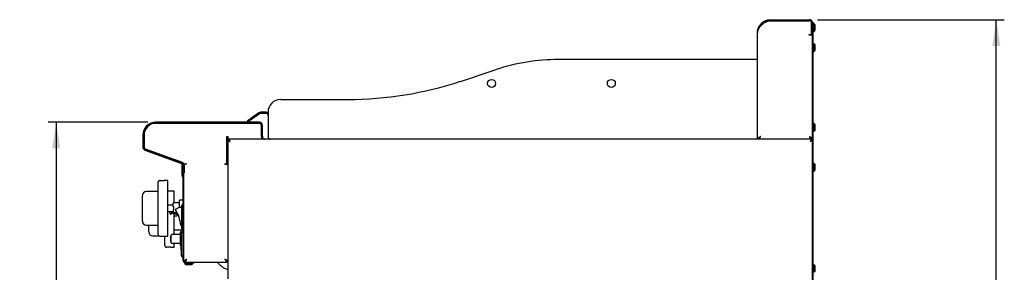
# Model space of a CAD drawing. Units: millimetres. Extents: x 5 to 415, y 5 to 292.
# Drawn here: x 166 to 289, y 130 to 162 of the extents above; entities that cross this region are included whole.
import ezdxf

# ---------------------------------------------------------------- set-up
doc = ezdxf.new("R2010")
doc.units = ezdxf.units.MM
doc.layers.add('FORMAT', color=7, linetype='Continuous')
doc.styles.add('SLDTEXTSTYLE0', font='TXT', dxfattribs={"width": 0.75})
doc.dimstyles.new('SLDDIMSTYLE0', dxfattribs={"dimtxt": 3.5, "dimasz": 3.302, "dimexe": 0, "dimexo": 0.0625, "dimgap": 0.875, "dimtad": 1, "dimdec": 1, "dimlfac": 10, "dimrnd": 1e-09, "dimzin": 12, "dimdsep": 46, "dimtxsty": 'SLDTEXTSTYLE0', "dimsah": 1, "dimcen": 0.09, "dimadec": 0, "dimazin": 3, "dimtfac": 1, "dimtdec": 1, "dimtofl": 0, "dimtmove": 0, "dimatfit": 3, "dimfxl": 0, "dimfrac": 2, "dimtolj": 1, "dimtzin": 12, "dimarcsym": 0})

# ---------------------------------------------------------------- blocks, each defined once
blk = doc.blocks.new('_D_6')
at = {"layer": 'FORMAT'}
for p, q in [((181.79, 148.94), (169.33, 148.94)), ((170.33, 148.94), (170.33, 58.91)), ((195.21, 58.91), (169.33, 58.91))]:
    blk.add_line(p, q, dxfattribs=at)
for points in [[(170.33, 148.94), (169.82, 145.64), (170.83, 145.64)], [(170.33, 58.91), (170.83, 62.21), (169.82, 62.21)]]:
    blk.add_solid(points, dxfattribs=at)
at = {"layer": 'FORMAT', "insert": (165.81, 101.13), "char_height": 3.5, "attachment_point": 1, "rotation": 90, "style": 'SLDTEXTSTYLE0'}
blk.add_mtext('900', dxfattribs=at)
blk = doc.blocks.new('_D_7')
at = {"layer": 'FORMAT'}
for p, q in [((265.68, 161.79), (289.07, 161.79)), ((288.07, 58.91), (288.07, 161.79)), ((263.66, 58.91), (289.07, 58.91))]:
    blk.add_line(p, q, dxfattribs=at)
for points in [[(288.07, 161.79), (287.57, 158.49), (288.58, 158.49)], [(288.07, 58.91), (288.58, 62.21), (287.57, 62.21)]]:
    blk.add_solid(points, dxfattribs=at)
at = {"layer": 'FORMAT', "insert": (283.56, 106.86), "char_height": 3.5, "attachment_point": 1, "rotation": 90, "style": 'SLDTEXTSTYLE0'}
blk.add_mtext('1030', dxfattribs=at)

msp = doc.modelspace()

# ---------------------------------------------------------------- linework, layer by layer
at = {"color": 7, "linetype": 'Continuous', "lineweight": 25}
for p, q in [((259.774, 161.79), (264.684, 161.79)), ((259.774, 161.67), (264.684, 161.67)), ((259.774, 161.66), (264.674, 161.66)), ((258.524, 160.954), (258.43, 160.833)), ((264.924, 160.02), (264.924, 161.41)), ((264.934, 161.025), (264.924, 161.002)), ((264.924, 160.611), (264.934, 160.611)), ((264.924, 160.577), (264.934, 160.554)), ((264.934, 161.42), (264.934, 160.02)), ((265.054, 161.42), (265.054, 160.02)), ((265.054, 161.42), (265.114, 161.42)), ((265.114, 161.22), (265.054, 161.22)), ((265.114, 161.42), (265.114, 161.22)), ((265.114, 74.12), (265.114, 161.22)), ((265.244, 161.265), (265.184, 161.265)), ((265.344, 161.165), (265.244, 161.265)), ((265.244, 160.315), (265.244, 161.265)), ((265.244, 160.315), (265.344, 160.415)), ((265.344, 161.165), (265.344, 160.415)), ((258.154, 146.79), (258.154, 160.17)), ((264.614, 159.86), (264.614, 159.92)), ((264.614, 159.92), (264.824, 159.92)), ((264.674, 159.86), (264.614, 159.86)), ((265.044, 159.86), (264.674, 159.86)), ((264.934, 159.92), (264.934, 160.02)), ((265.054, 159.92), (264.934, 159.92)), ((265.044, 146.79), (265.044, 159.86)), ((265.054, 160.02), (265.054, 159.92)), ((265.054, 74.12), (265.054, 159.92)), ((265.184, 160.315), (265.244, 160.315)), ((265.054, 158.469), (265.044, 158.469)), ((265.044, 158.111), (265.054, 158.111)), ((265.244, 158.765), (265.184, 158.765)), ((265.344, 158.665), (265.244, 158.765)), ((265.244, 157.815), (265.244, 158.765)), ((265.244, 157.815), (265.344, 157.915)), ((265.344, 158.665), (265.344, 157.915)), ((257.504, 156.79), (233.254, 156.79)), ((258.154, 156.79), (257.504, 156.79)), ((265.184, 157.815), (265.244, 157.815)), ((220.965, 154.059), (225.414, 155.529)), ((198.454, 151.79), (206.854, 151.79)), ((194.293, 149.13), (194.703, 149.417)), ((194.789, 149.294), (194.379, 149.007)), ((195.703, 150.117), (194.703, 149.417)), ((195.789, 149.994), (194.789, 149.294)), ((196.604, 150.19), (195.932, 150.19)), ((196.604, 150.04), (195.932, 150.04)), ((196.854, 150.19), (196.854, 147.09)), ((182.234, 148.679), (182.234, 148.669)), ((195.774, 148.94), (182.794, 148.94)), ((195.774, 148.79), (182.794, 148.79)), ((195.724, 148.79), (182.824, 148.79)), ((194.379, 149.007), (194.293, 149.13)), ((195.934, 148.732), (195.934, 148.704)), ((196.024, 147.19), (196.024, 148.54)), ((196.024, 147.16), (196.024, 148.49)), ((196.174, 147.19), (196.174, 148.54)), ((265.054, 148.469), (265.044, 148.469)), ((265.044, 148.111), (265.054, 148.111)), ((265.244, 148.765), (265.184, 148.765)), ((265.344, 148.665), (265.244, 148.765)), ((265.244, 147.815), (265.244, 148.765)), ((265.344, 148.665), (265.344, 147.915)), ((181.174, 147.32), (181.174, 145.82)), ((181.324, 147.32), (181.324, 145.82)), ((181.324, 147.29), (181.324, 145.8)), ((191.679, 147.16), (191.854, 147.16)), ((191.679, 143.71), (191.679, 147.16)), ((191.684, 147.16), (191.684, 146.245)), ((191.854, 146.79), (191.854, 147.16)), ((191.921, 146.79), (191.854, 146.79)), ((197.154, 146.79), (191.921, 146.79)), ((191.921, 146.79), (191.921, 146.7)), ((196.024, 147.16), (196.024, 146.79)), ((196.174, 147.19), (196.174, 146.79)), ((257.504, 146.79), (197.154, 146.79)), ((258.045, 146.79), (257.504, 146.79)), ((264.957, 146.79), (258.045, 146.79)), ((258.284, 146.838), (258.284, 146.79)), ((258.524, 147.16), (258.524, 147.16)), ((264.914, 146.851), (264.914, 146.79)), ((265.044, 146.79), (264.924, 146.79)), ((264.957, 146.79), (264.957, 146.7)), ((265.184, 147.815), (265.244, 147.815)), ((265.244, 147.815), (265.344, 147.915)), ((181.488, 145.585), (186.09, 143.91)), ((191.824, 146.326), (191.679, 146.242)), ((191.824, 146.693), (191.824, 129.315)), ((191.824, 146.693), (191.914, 146.693)), ((264.957, 146.683), (264.957, 146.7)), ((265.054, 146.693), (264.964, 146.693)), ((181.437, 145.444), (186.039, 143.769)), ((181.522, 145.518), (186.258, 143.813)), ((191.679, 145.379), (191.824, 145.379)), ((186.084, 143.6), (186.084, 143.747)), ((186.084, 143.6), (186.174, 143.6)), ((186.084, 143.5), (186.084, 143.6)), ((186.084, 142.263), (186.084, 143.5)), ((186.174, 143.5), (186.084, 143.5)), ((186.174, 143.6), (186.174, 143.653)), ((186.174, 143.6), (186.174, 143.5)), ((186.174, 142.263), (186.174, 143.5)), ((186.204, 143.534), (186.204, 142.79)), ((186.324, 143.719), (186.694, 143.719)), ((186.324, 143.686), (186.324, 143.719)), ((186.354, 143.534), (186.354, 142.79)), ((191.454, 143.71), (191.679, 143.71)), ((191.454, 143.66), (191.454, 143.71)), ((191.454, 143.66), (191.824, 143.66)), ((265.244, 143.765), (265.184, 143.765)), ((265.344, 143.665), (265.244, 143.765)), ((265.244, 142.815), (265.244, 143.765)), ((265.344, 143.665), (265.344, 142.915)), ((186.175, 142.052), (186.169, 142.058)), ((186.204, 142.59), (186.204, 142.79)), ((186.354, 142.59), (186.204, 142.59)), ((186.239, 142.116), (186.232, 142.122)), ((186.234, 131.59), (186.234, 141.91)), ((186.324, 141.91), (186.324, 142.59)), ((186.324, 131.59), (186.324, 141.91)), ((186.354, 142.79), (186.354, 142.59)), ((265.184, 142.815), (265.244, 142.815)), ((265.244, 142.815), (265.344, 142.915)), ((183.114, 141.239), (183.104, 141.239)), ((183.104, 140.967), (183.104, 141.239)), ((183.104, 140.867), (183.104, 140.967)), ((183.104, 140.867), (183.114, 140.867)), ((183.104, 140.552), (183.104, 140.867)), ((183.114, 134.839), (183.114, 141.439)), ((183.364, 141.639), (183.314, 141.639)), ((184.314, 141.639), (183.863, 141.639)), ((184.314, 134.639), (184.314, 141.639)), ((181.114, 139.622), (181.114, 139.739)), ((181.114, 136.656), (181.114, 139.622)), ((183.104, 140.239), (181.614, 140.239)), ((183.104, 140.552), (183.114, 140.552)), ((183.104, 140.492), (183.104, 140.552)), ((183.104, 140.492), (183.114, 140.492)), ((183.104, 140.418), (183.104, 140.492)), ((183.104, 140.418), (183.114, 140.418)), ((183.104, 140.151), (183.104, 140.418)), ((183.104, 140.151), (183.114, 140.151)), ((185.119, 140.276), (184.314, 140.276)), ((185.119, 138.839), (185.119, 140.276)), ((183.114, 138.374), (183.104, 138.374)), ((183.104, 138.349), (183.104, 138.374)), ((183.104, 138.139), (183.104, 138.349)), ((183.104, 138.139), (183.114, 138.139)), ((183.104, 137.929), (183.104, 138.139)), ((184.979, 138.539), (184.314, 138.539)), ((185.764, 138.839), (185.029, 138.839)), ((185.029, 138.289), (185.029, 137.989)), ((186.234, 139.156), (185.814, 139.156)), ((186.054, 135.582), (186.054, 138.597)), ((186.054, 138.597), (186.234, 138.597)), ((183.104, 137.904), (183.104, 137.929)), ((183.104, 137.904), (183.114, 137.904)), ((184.314, 137.739), (184.564, 137.739)), ((184.564, 137.739), (184.564, 137.481)), ((184.564, 137.481), (184.814, 137.481)), ((184.814, 137.481), (184.814, 137.739)), ((184.814, 137.739), (184.979, 137.739)), ((185.029, 137.989), (184.979, 137.902)), ((184.979, 137.902), (184.979, 137.631)), ((184.979, 137.631), (185.461, 137.631)), ((184.979, 137.504), (184.979, 137.631)), ((185.079, 137.453), (185.029, 137.453)), ((185.079, 137.453), (185.079, 137.631)), ((185.119, 136.776), (185.119, 137.449)), ((185.274, 137.135), (185.119, 137.135)), ((185.237, 137.439), (185.553, 137.439)), ((185.529, 137.483), (185.529, 137.492)), ((181.114, 136.539), (181.114, 136.656)), ((181.164, 136.449), (181.164, 136.583)), ((181.614, 136.039), (183.114, 136.039)), ((181.919, 135.327), (181.919, 136.039)), ((181.919, 135.293), (181.919, 136.039)), ((183.114, 136.037), (183.104, 136.037)), ((183.104, 135.898), (183.104, 136.037)), ((183.104, 135.589), (183.104, 135.898)), ((185.119, 134.842), (185.119, 136.776)), ((185.984, 135.972), (185.979, 135.972)), ((185.984, 135.972), (186.054, 135.972)), ((186.049, 135.579), (186.049, 135.972)), ((186.054, 135.912), (186.049, 135.912)), ((181.919, 135.176), (181.919, 135.293)), ((182.419, 134.676), (183.197, 134.676)), ((183.104, 135.589), (183.114, 135.589)), ((183.314, 134.639), (184.314, 134.639)), ((183.906, 134.542), (183.919, 134.542)), ((183.909, 134.639), (183.909, 134.623)), ((183.909, 134.604), (183.919, 134.604)), ((183.909, 134.604), (183.909, 134.581)), ((183.909, 134.581), (183.919, 134.581)), ((183.919, 133.476), (183.919, 134.639)), ((184.664, 134.65), (184.734, 134.65)), ((184.664, 134.45), (184.664, 134.65)), ((184.664, 134.45), (184.734, 134.45)), ((184.664, 134.3), (184.664, 134.45)), ((184.734, 134.3), (184.734, 134.792)), ((185.834, 134.842), (184.784, 134.842)), ((185.119, 135.426), (186.234, 135.426)), ((185.984, 135.092), (185.834, 135.092)), ((185.834, 135.092), (185.834, 133.507)), ((185.984, 134.29), (185.984, 135.29)), ((186.034, 134.87), (186.034, 134.99)), ((186.034, 133.77), (186.034, 134.87)), ((186.234, 135.579), (186.049, 135.579)), ((186.054, 135.582), (186.234, 135.582)), ((186.234, 135.39), (186.084, 135.39)), ((183.909, 134.15), (183.906, 134.15)), ((183.906, 133.795), (183.919, 133.795)), ((183.906, 133.784), (183.919, 133.784)), ((183.909, 134.163), (183.919, 134.163)), ((183.909, 134.163), (183.909, 134.006)), ((183.909, 134.006), (183.909, 133.987)), ((183.909, 133.976), (183.909, 133.956)), ((183.909, 133.925), (183.919, 133.925)), ((183.909, 133.892), (183.919, 133.892)), ((183.909, 133.796), (183.919, 133.796)), ((183.909, 133.773), (183.919, 133.773)), ((184.119, 133.276), (184.169, 133.276)), ((184.664, 134.3), (184.734, 134.3)), ((184.664, 134.07), (184.664, 134.3)), ((184.664, 134.07), (184.734, 134.07)), ((184.664, 133.98), (184.664, 134.07)), ((184.664, 133.98), (184.734, 133.98)), ((184.668, 133.276), (185.119, 133.276)), ((184.734, 133.807), (184.734, 134.3)), ((184.784, 133.757), (185.834, 133.757)), ((185.119, 133.276), (185.119, 133.757)), ((185.834, 133.507), (185.984, 133.507)), ((185.984, 134.24), (185.984, 134.29)), ((185.984, 134.29), (186.014, 134.29)), ((185.984, 134.19), (185.984, 134.24)), ((185.984, 134.14), (185.984, 134.19)), ((185.984, 134.14), (186.014, 134.14)), ((185.984, 134.09), (185.984, 134.14)), ((185.984, 133.715), (185.984, 134.09)), ((185.984, 133.665), (185.984, 133.715)), ((185.984, 133.665), (186.014, 133.665)), ((185.984, 133.615), (185.984, 133.665)), ((185.984, 133.565), (185.984, 133.615)), ((185.984, 133.515), (185.984, 133.565)), ((185.984, 133.515), (186.014, 133.515)), ((185.984, 133.465), (185.984, 133.515)), ((185.984, 133.09), (185.984, 133.465)), ((186.014, 134.29), (186.034, 134.29)), ((186.014, 134.24), (186.014, 134.29)), ((186.014, 133.64), (186.014, 134.24)), ((186.014, 133.54), (186.014, 133.64)), ((186.014, 132.94), (186.014, 133.54)), ((186.034, 133.41), (186.034, 133.77)), ((186.034, 132.31), (186.034, 133.41)), ((185.984, 133.04), (185.984, 133.09)), ((185.984, 132.99), (185.984, 133.04)), ((185.984, 133.04), (186.014, 133.04)), ((185.984, 132.94), (185.984, 132.99)), ((185.984, 132.89), (185.984, 132.94)), ((185.984, 132.89), (186.014, 132.89)), ((186.014, 132.89), (186.014, 132.94)), ((186.014, 132.89), (186.034, 132.89)), ((186.034, 132.19), (186.034, 132.31)), ((186.324, 131.517), (186.444, 131.517)), ((186.449, 131.23), (186.449, 131.17)), ((186.449, 131.17), (186.549, 131.07)), ((186.449, 131.17), (186.924, 131.17)), ((186.451, 131.39), (186.451, 131.51)), ((186.519, 131.3), (186.524, 131.3)), ((186.524, 131.39), (187.534, 131.39)), ((186.524, 131.3), (187.534, 131.3)), ((186.924, 131.07), (186.549, 131.07)), ((186.924, 131.17), (187.399, 131.17)), ((187.299, 131.07), (186.924, 131.07)), ((187.299, 131.07), (187.399, 131.17)), ((187.399, 131.17), (187.399, 131.23)), ((187.534, 131.3), (187.534, 131.39)), ((187.534, 131.39), (187.634, 131.39)), ((187.634, 131.3), (187.534, 131.3)), ((187.634, 131.39), (187.634, 131.3)), ((187.634, 131.39), (191.697, 131.39)), ((191.697, 131.39), (191.697, 131.51)), ((191.824, 131.517), (191.704, 131.517)), ((265.244, 131.065), (265.184, 131.065)), ((265.344, 130.965), (265.244, 131.065)), ((265.244, 130.115), (265.244, 131.065)), ((265.344, 130.965), (265.344, 130.215)), ((265.244, 130.115), (265.344, 130.215))]:
    msp.add_line(p, q, dxfattribs=at)
at = {"color": 7, "linetype": 'Continuous', "lineweight": 25, "flags": 128}
for points in [[(192.114, 146.5), (192.114, 146.5)], [(264.764, 146.5), (264.764, 146.5)], [(186.694, 131.76), (186.694, 131.76)], [(191.454, 131.76), (191.454, 131.76)]]:
    msp.add_lwpolyline(points, dxfattribs=at)
at = {"color": 7, "linetype": 'Continuous', "lineweight": 25}
for centre in [(224.854, 153.79), (239.854, 153.79)]:
    msp.add_circle(centre, 0.5, dxfattribs=at)
for centre, radius, start, end in [((264.674, 161.41), 0.25, 0, 90), ((264.684, 161.42), 0.37, 0, 90), ((264.684, 161.42), 0.25, 0, 90), ((259.34, 160.376), 1, 132.7618, 144.71044), ((265.184, 161.195), 0.07, 90, 180), ((265.184, 160.385), 0.07, 180, 270), ((264.824, 160.02), 0.1, 270, 0), ((265.184, 158.695), 0.07, 90, 180), ((265.184, 157.885), 0.07, 180, 270), ((233.254, 131.79), 25, 90, 108.27477), ((206.854, 196.79), 45, 270, 288.27477), ((198.454, 150.19), 1.6, 90, 180), ((195.932, 149.79), 0.4, 90, 125), ((195.932, 149.79), 0.25, 90, 125), ((196.604, 149.79), 0.4, 51.31781, 90), ((196.604, 149.79), 0.25, 0, 90), ((182.794, 147.32), 1.62, 90, 180), ((182.824, 147.29), 1.5, 90, 180), ((182.794, 147.32), 1.47, 90, 180), ((195.724, 148.49), 0.3, 0, 90), ((195.774, 148.54), 0.4, 0, 90), ((195.774, 148.54), 0.25, 0, 90), ((265.184, 148.695), 0.07, 90, 180), ((196.424, 147.04), 0.25, 180, 270), ((197.154, 147.09), 0.3, 180, 270), ((265.184, 147.885), 0.07, 180, 270), ((181.574, 145.82), 0.4, 180, 250), ((181.574, 145.82), 0.25, 180, 250), ((181.624, 145.8), 0.3, 180, 250.20112), ((185.954, 143.534), 0.25, 0, 70), ((185.954, 143.534), 0.4, 0, 70), ((186.224, 143.719), 0.1, 0, 70.20112), ((265.184, 143.695), 0.07, 90, 180), ((186.374, 142.263), 0.29, 180, 225), ((186.374, 142.263), 0.2, 180, 225), ((186.034, 141.91), 0.2, 0, 45), ((186.604, 142.59), 0.4, 180, 225.573), ((186.034, 141.91), 0.29, 0, 45), ((265.184, 142.885), 0.07, 180, 270), ((183.314, 141.439), 0.2, 90, 180), ((181.614, 139.739), 0.5, 90, 180), ((185.029, 138.789), 0.05, 90, 180), ((185.906, 137.196), 1.036, 81.78535, 126.43743), ((185.814, 139.106), 0.05, 90, 180), ((184.689, 137.564), 0.15, 213.55731, 326.44269), ((185.32, 137.99), 0.05, 126.43743, 211.36027), ((181.331, 135.559), 4.621, 5.68786, 31.36027), ((185.297, 137.265), 0.203, 11.60773, 59.00803), ((181.614, 136.539), 0.5, 180, 270), ((182.419, 135.176), 0.5, 180, 270), ((183.314, 134.839), 0.2, 180, 270), ((184.784, 134.792), 0.05, 90, 180), ((186.084, 135.29), 0.1, 90, 180), ((186.234, 134.99), 0.2, 90, 180), ((184.119, 133.476), 0.2, 180, 270), ((184.784, 133.807), 0.05, 180, 270), ((186.234, 132.19), 0.2, 180, 270), ((186.524, 131.59), 0.29, 180, 270), ((186.524, 131.59), 0.2, 180, 270), ((186.519, 131.23), 0.07, 90, 180), ((187.329, 131.23), 0.07, 0, 90), ((265.184, 130.995), 0.07, 90, 180), ((265.184, 130.185), 0.07, 180, 270)]:
    msp.add_arc(centre, radius, start, end, dxfattribs=at)
for points, knots in [([(258.154, 160.17), (258.154, 160.205), (258.156, 160.277), (258.167, 160.385), (258.185, 160.494), (258.211, 160.603), (258.246, 160.713), (258.289, 160.822), (258.355, 160.957), (258.432, 161.083), (258.524, 161.203), (258.603, 161.292), (258.691, 161.377), (258.786, 161.456), (258.89, 161.53), (259.002, 161.596), (259.123, 161.655), (259.25, 161.705), (259.369, 161.74), (259.51, 161.77), (259.641, 161.787), (259.74, 161.789), (259.774, 161.79)], [0, 0, 0, 0, 0.0466567, 0.0934846, 0.1401444, 0.1870127, 0.2348289, 0.2834114, 0.3252264, 0.410086, 0.4531403, 0.4995825, 0.5463001, 0.5938619, 0.6417092, 0.6924878, 0.7436115, 0.7958214, 0.8484061, 0.8859599, 0.961736, 1, 1, 1, 1]), ([(258.427, 160.829), (258.456, 160.883), (258.5, 160.967), (258.575, 161.073), (258.64, 161.154), (258.711, 161.23), (258.789, 161.303), (258.876, 161.373), (258.972, 161.439), (259.079, 161.501), (259.192, 161.554), (259.307, 161.597), (259.422, 161.629), (259.537, 161.652), (259.654, 161.667), (259.734, 161.669), (259.774, 161.67)], [0, 0, 0, 0, 0.1109538, 0.1715897, 0.2337148, 0.2961602, 0.3595909, 0.4233516, 0.4960081, 0.5691513, 0.6438238, 0.7190232, 0.7881875, 0.8577695, 0.9286598, 1, 1, 1, 1]), ([(258.661, 161.11), (258.75, 161.189), (258.927, 161.346), (259.207, 161.523), (259.494, 161.636), (259.68, 161.652), (259.774, 161.66)], [0, 0, 0, 0, 0.2796362, 0.5602201, 0.7797533, 1, 1, 1, 1]), ([(258.43, 160.833), (258.398, 160.784), (258.331, 160.682), (258.242, 160.523), (258.169, 160.35), (258.159, 160.231), (258.154, 160.17)], [0, 0, 0, 0, 0.215529, 0.4540185, 0.7155038, 1, 1, 1, 1]), ([(264.934, 160.786), (264.933, 160.79), (264.932, 160.798), (264.93, 160.811), (264.928, 160.825), (264.926, 160.84), (264.925, 160.851), (264.924, 160.857), (264.924, 160.858)], [0, 0, 0, 0, 0.1637532, 0.3282354, 0.5323271, 0.7378409, 0.9478527, 1, 1, 1, 1]), ([(191.921, 146.79), (191.921, 146.789), (191.923, 146.789), (191.926, 146.784), (191.932, 146.776), (191.938, 146.765), (191.946, 146.752), (191.955, 146.736), (191.966, 146.718), (191.979, 146.698), (191.994, 146.675), (192.009, 146.654), (192.025, 146.63), (192.042, 146.605), (192.058, 146.582), (192.073, 146.56), (192.086, 146.54), (192.1, 146.52), (192.109, 146.506), (192.114, 146.5)], [0, 0, 0, 0, 0.0449818, 0.1364727, 0.1830915, 0.2280975, 0.319607, 0.366206, 0.411927, 0.5047785, 0.5519689, 0.614326, 0.6771458, 0.7413151, 0.8059108, 0.854017, 0.9022891, 0.9510615, 1, 1, 1, 1]), ([(258.524, 147.16), (258.516, 147.141), (258.5, 147.103), (258.475, 147.044), (258.449, 146.984), (258.421, 146.928), (258.393, 146.879), (258.365, 146.839), (258.337, 146.81), (258.31, 146.793), (258.292, 146.791), (258.284, 146.79)], [0, 0, 0, 0, 0.097548, 0.1971182, 0.3116759, 0.4295543, 0.5441297, 0.6620274, 0.7766026, 0.8945001, 1, 1, 1, 1]), ([(258.524, 147.16), (258.514, 147.143), (258.494, 147.11), (258.464, 147.063), (258.433, 147.019), (258.403, 146.981), (258.373, 146.949), (258.343, 146.927), (258.322, 146.916), (258.312, 146.914), (258.311, 146.914)], [0, 0, 0, 0, 0.1402963, 0.2846525, 0.4250709, 0.5695602, 0.709979, 0.8544688, 0.9906635, 1, 1, 1, 1]), ([(264.674, 147.16), (264.683, 147.154), (264.707, 147.138), (264.747, 147.113), (264.786, 147.087), (264.818, 147.066), (264.848, 147.044), (264.88, 147.021), (264.912, 146.995), (264.937, 146.973), (264.962, 146.95), (264.984, 146.926), (265.004, 146.901), (265.023, 146.87), (265.04, 146.833), (265.042, 146.804), (265.044, 146.79)], [0, 0, 0, 0, 0.0469407, 0.1258622, 0.206156, 0.2547966, 0.3017682, 0.3807426, 0.4449376, 0.5097741, 0.5567459, 0.6357206, 0.6999159, 0.7647527, 0.8813031, 1, 1, 1, 1]), ([(264.674, 147.16), (264.683, 147.151), (264.702, 147.133), (264.731, 147.105), (264.759, 147.078), (264.783, 147.053), (264.809, 147.025), (264.832, 146.998), (264.855, 146.968), (264.873, 146.943), (264.889, 146.916), (264.902, 146.889), (264.913, 146.859), (264.92, 146.834), (264.923, 146.81), (264.923, 146.797), (264.924, 146.79)], [0, 0, 0, 0, 0.0726492, 0.1460067, 0.2204188, 0.2955731, 0.3500873, 0.441744, 0.5162474, 0.5914957, 0.6460099, 0.7376666, 0.8121701, 0.8874185, 0.9435927, 1, 1, 1, 1]), ([(264.886, 146.918), (264.875, 146.921), (264.844, 146.928), (264.794, 146.979), (264.734, 147.061), (264.694, 147.127), (264.674, 147.16)], [0, 0, 0, 0, 0.1515948, 0.4343966, 0.7171983, 1, 1, 1, 1]), ([(264.764, 146.5), (264.792, 146.542), (264.838, 146.612), (264.891, 146.685), (264.918, 146.73), (264.934, 146.761), (264.948, 146.785), (264.954, 146.788), (264.957, 146.79)], [0, 0, 0, 0, 0.3033261, 0.4978757, 0.6043736, 0.7229242, 0.8545529, 1, 1, 1, 1]), ([(192.114, 146.5), (192.071, 146.528), (192.002, 146.574), (191.929, 146.627), (191.884, 146.654), (191.853, 146.67), (191.829, 146.684), (191.825, 146.69), (191.824, 146.693)], [0, 0, 0, 0, 0.3033261, 0.4978757, 0.6043745, 0.7229253, 0.8545537, 1, 1, 1, 1]), ([(192.114, 146.5), (192.085, 146.528), (192.037, 146.573), (191.987, 146.626), (191.955, 146.653), (191.934, 146.67), (191.917, 146.684), (191.915, 146.69), (191.914, 146.693)], [0, 0, 0, 0, 0.3213463, 0.5227402, 0.6281061, 0.7416762, 0.8651914, 1, 1, 1, 1]), ([(191.921, 146.7), (191.921, 146.699), (191.923, 146.699), (191.926, 146.696), (191.931, 146.691), (191.936, 146.685), (191.943, 146.677), (191.951, 146.667), (191.96, 146.657), (191.971, 146.645), (191.985, 146.63), (191.998, 146.617), (192.014, 146.601), (192.031, 146.584), (192.048, 146.566), (192.064, 146.55), (192.081, 146.533), (192.097, 146.516), (192.108, 146.505), (192.114, 146.5)], [0, 0, 0, 0, 0.0390202, 0.1183865, 0.1588249, 0.1979258, 0.2773785, 0.3177975, 0.3585639, 0.4412428, 0.4831923, 0.5491702, 0.6156669, 0.6835085, 0.751727, 0.8132017, 0.8749165, 0.9373427, 1, 1, 1, 1]), ([(264.764, 146.5), (264.792, 146.529), (264.837, 146.576), (264.89, 146.626), (264.917, 146.658), (264.934, 146.679), (264.948, 146.696), (264.954, 146.698), (264.957, 146.7)], [0, 0, 0, 0, 0.3213462, 0.5227402, 0.6281052, 0.7416751, 0.8651906, 1, 1, 1, 1]), ([(265.054, 146.693), (265.053, 146.691), (265.052, 146.687), (265.041, 146.679), (265.028, 146.672), (265.016, 146.665), (265.005, 146.66), (264.996, 146.655), (264.984, 146.648), (264.967, 146.638), (264.948, 146.625), (264.933, 146.614), (264.918, 146.604), (264.898, 146.59), (264.873, 146.573), (264.851, 146.558), (264.826, 146.541), (264.799, 146.523), (264.775, 146.507), (264.764, 146.5)], [0, 0, 0, 0, 0.091699, 0.1852094, 0.2567507, 0.3052231, 0.3544077, 0.3791225, 0.4027373, 0.4743391, 0.5472081, 0.5717759, 0.603753, 0.6679881, 0.7331426, 0.7992097, 0.8323887, 0.915872, 1, 1, 1, 1]), ([(264.964, 146.693), (264.964, 146.692), (264.963, 146.69), (264.961, 146.686), (264.958, 146.683), (264.952, 146.677), (264.943, 146.67), (264.933, 146.662), (264.922, 146.653), (264.909, 146.642), (264.895, 146.63), (264.886, 146.62), (264.873, 146.607), (264.858, 146.592), (264.84, 146.574), (264.823, 146.558), (264.806, 146.54), (264.787, 146.522), (264.771, 146.507), (264.764, 146.5)], [0, 0, 0, 0, 0.0434912, 0.0872852, 0.1320288, 0.1770999, 0.2647599, 0.3092578, 0.3544073, 0.4418745, 0.4863085, 0.53138, 0.5678009, 0.6409744, 0.715157, 0.7903122, 0.8280369, 0.9137863, 1, 1, 1, 1]), ([(183.364, 141.639), (183.364, 141.639), (183.366, 141.639), (183.377, 141.638), (183.394, 141.637), (183.417, 141.635), (183.446, 141.634), (183.48, 141.632), (183.518, 141.631), (183.558, 141.63), (183.6, 141.63), (183.642, 141.63), (183.684, 141.63), (183.723, 141.631), (183.759, 141.633), (183.791, 141.634), (183.819, 141.636), (183.84, 141.637), (183.855, 141.638), (183.863, 141.639), (183.863, 141.639), (183.863, 141.639)], [0, 0, 0, 0, 0.0528345, 0.1072036, 0.1600374, 0.2143988, 0.2673166, 0.3217656, 0.3747362, 0.4292479, 0.4821263, 0.5365437, 0.5893288, 0.643642, 0.6964782, 0.75084, 0.8037919, 0.858279, 0.9112309, 0.9657249, 1, 1, 1, 1]), ([(184.979, 138.375), (184.979, 138.424), (184.979, 138.524), (184.979, 138.647), (184.979, 138.737), (184.979, 138.785), (184.979, 138.784), (184.979, 138.784)], [0, 0, 0, 0, 0.2063217, 0.4245781, 0.6480006, 0.8688102, 1, 1, 1, 1]), ([(184.979, 138.375), (184.979, 138.375), (184.98, 138.374), (184.986, 138.363), (184.996, 138.345), (185.009, 138.323), (185.019, 138.305), (185.026, 138.293), (185.029, 138.289)], [0, 0, 0, 0, 0.0945836, 0.2383046, 0.493747, 0.6892282, 0.8902307, 1, 1, 1, 1]), ([(185.764, 138.207), (185.764, 138.243), (185.764, 138.342), (185.764, 138.5), (185.764, 138.673), (185.764, 138.828), (185.764, 138.954), (185.764, 139.043), (185.764, 139.097), (185.764, 139.103), (185.764, 139.106)], [0, 0, 0, 0, 0.07480611, 0.20413171, 0.33883388, 0.47639463, 0.61395538, 0.74865756, 0.87798316, 1, 1, 1, 1]), ([(184.564, 137.739), (184.564, 137.739), (184.564, 137.739), (184.567, 137.74), (184.574, 137.742), (184.583, 137.745), (184.596, 137.748), (184.611, 137.751), (184.629, 137.754), (184.649, 137.757), (184.669, 137.758), (184.689, 137.759), (184.709, 137.758), (184.729, 137.757), (184.748, 137.754), (184.765, 137.751), (184.78, 137.748), (184.793, 137.745), (184.804, 137.742), (184.81, 137.74), (184.814, 137.739), (184.813, 137.739), (184.813, 137.739)], [0, 0, 0, 0, 0.0294055, 0.0797962, 0.1316175, 0.1826737, 0.235097, 0.2882509, 0.3429088, 0.3965691, 0.4519127, 0.4999995, 0.5511222, 0.603777, 0.6548865, 0.7073945, 0.760096, 0.8142565, 0.8680654, 0.92353, 0.9756568, 1, 1, 1, 1]), ([(185.029, 137.453), (185.023, 137.453), (185.012, 137.455), (184.997, 137.463), (184.986, 137.476), (184.98, 137.49), (184.979, 137.5), (184.979, 137.504)], [0, 0, 0, 0, 0.2090298, 0.4179976, 0.6287526, 0.843598, 1, 1, 1, 1]), ([(185.529, 137.483), (185.506, 137.477), (185.461, 137.465), (185.396, 137.452), (185.331, 137.443), (185.257, 137.438), (185.173, 137.439), (185.11, 137.448), (185.079, 137.453)], [0, 0, 0, 0, 0.1441233, 0.2886907, 0.4328123, 0.5773685, 0.7880084, 1, 1, 1, 1]), ([(185.499, 137.347), (185.496, 137.324), (185.491, 137.278), (185.453, 137.215), (185.397, 137.166), (185.333, 137.139), (185.291, 137.136), (185.274, 137.135)], [0, 0, 0, 0, 0.2126794, 0.4252894, 0.6397091, 0.8554235, 1, 1, 1, 1]), ([(185.471, 137.439), (185.48, 137.424), (185.496, 137.395), (185.498, 137.362), (185.499, 137.347)], [0, 0, 0, 0, 0.529595, 1, 1, 1, 1]), ([(185.979, 135.972), (185.974, 135.972), (185.965, 135.973), (185.952, 135.98), (185.938, 135.991), (185.931, 136.005), (185.93, 136.014), (185.929, 136.017), (185.929, 136.017)], [0, 0, 0, 0, 0.15657021, 0.31212796, 0.54646326, 0.86872883, 0.99504373, 1, 1, 1, 1]), ([(183.909, 134.581), (183.909, 134.569), (183.909, 134.547), (183.909, 134.544), (183.909, 134.543)], [0, 0, 0, 0, 0.5246106, 1, 1, 1, 1]), ([(183.909, 134.006), (183.909, 133.987), (183.909, 133.962), (183.909, 133.932), (183.909, 133.925)], [0, 0, 0, 0, 0.7593193, 1, 1, 1, 1]), ([(183.909, 133.925), (183.909, 133.908), (183.909, 133.873), (183.909, 133.831), (183.909, 133.804), (183.909, 133.799), (183.909, 133.796)], [0, 0, 0, 0, 0.2799671, 0.5594361, 0.7796273, 1, 1, 1, 1]), ([(184.668, 133.276), (184.668, 133.276), (184.669, 133.276), (184.663, 133.277), (184.65, 133.278), (184.631, 133.279), (184.605, 133.28), (184.575, 133.282), (184.539, 133.283), (184.501, 133.284), (184.459, 133.285), (184.417, 133.285), (184.375, 133.285), (184.334, 133.284), (184.296, 133.283), (184.261, 133.282), (184.23, 133.28), (184.205, 133.279), (184.186, 133.277), (184.172, 133.277), (184.17, 133.276), (184.169, 133.276)], [0, 0, 0, 0, 0.0185616, 0.0729347, 0.1257215, 0.1800341, 0.2329135, 0.2873208, 0.3402923, 0.3948027, 0.447722, 0.5021828, 0.5549865, 0.6093219, 0.6621272, 0.7164574, 0.7693788, 0.8238316, 0.8768027, 0.9313151, 1, 1, 1, 1]), ([(186.694, 131.76), (186.669, 131.743), (186.62, 131.71), (186.552, 131.665), (186.491, 131.624), (186.428, 131.581), (186.364, 131.543), (186.328, 131.522), (186.325, 131.518), (186.324, 131.517)], [0, 0, 0, 0, 0.1373901, 0.2788004, 0.3938421, 0.5118766, 0.7068639, 0.9024279, 1, 1, 1, 1]), ([(186.694, 131.76), (186.675, 131.741), (186.636, 131.703), (186.575, 131.642), (186.516, 131.583), (186.467, 131.54), (186.446, 131.521), (186.444, 131.518), (186.444, 131.517)], [0, 0, 0, 0, 0.1684123, 0.3417483, 0.5678569, 0.7460921, 0.9253915, 1, 1, 1, 1]), ([(186.451, 131.39), (186.455, 131.392), (186.462, 131.396), (186.481, 131.429), (186.504, 131.472), (186.54, 131.531), (186.605, 131.624), (186.66, 131.708), (186.694, 131.76)], [0, 0, 0, 0, 0.1498294, 0.2867759, 0.41172, 0.525831, 0.7132972, 1, 1, 1, 1]), ([(186.451, 131.51), (186.455, 131.511), (186.462, 131.514), (186.481, 131.537), (186.504, 131.566), (186.541, 131.606), (186.606, 131.669), (186.66, 131.725), (186.694, 131.76)], [0, 0, 0, 0, 0.13842, 0.2667935, 0.386764, 0.5003486, 0.6953698, 1, 1, 1, 1]), ([(190.508, 131.39), (190.54, 131.345), (190.614, 131.241), (190.732, 131.116), (190.854, 131.001), (190.98, 130.896), (191.129, 130.791), (191.304, 130.689), (191.499, 130.598), (191.675, 130.531), (191.789, 130.507), (191.824, 130.499)], [0, 0, 0, 0, 0.1017317, 0.2360352, 0.3158084, 0.4119234, 0.5380536, 0.6526407, 0.7847664, 0.9351023, 1, 1, 1, 1]), ([(191.824, 131.517), (191.822, 131.518), (191.818, 131.522), (191.79, 131.539), (191.748, 131.564), (191.685, 131.604), (191.589, 131.67), (191.504, 131.726), (191.454, 131.76)], [0, 0, 0, 0, 0.1300052, 0.2596415, 0.3904727, 0.5240208, 0.7189055, 1, 1, 1, 1]), ([(191.454, 131.76), (191.47, 131.735), (191.503, 131.686), (191.548, 131.618), (191.589, 131.557), (191.622, 131.508), (191.648, 131.466), (191.668, 131.434), (191.683, 131.409), (191.693, 131.393), (191.695, 131.391), (191.697, 131.39)], [0, 0, 0, 0, 0.13718435, 0.27838281, 0.39325217, 0.51110989, 0.60745619, 0.70648596, 0.802903, 0.90257404, 1, 1, 1, 1]), ([(191.454, 131.76), (191.472, 131.741), (191.51, 131.702), (191.559, 131.653), (191.6, 131.612), (191.63, 131.582), (191.653, 131.556), (191.671, 131.536), (191.685, 131.52), (191.694, 131.511), (191.696, 131.51), (191.697, 131.51)], [0, 0, 0, 0, 0.1680559, 0.341025, 0.4529506, 0.56731, 0.655378, 0.7457666, 0.8339586, 0.9255494, 1, 1, 1, 1]), ([(191.704, 131.517), (191.702, 131.518), (191.7, 131.522), (191.681, 131.539), (191.652, 131.565), (191.609, 131.605), (191.544, 131.671), (191.487, 131.727), (191.454, 131.76)], [0, 0, 0, 0, 0.1191914, 0.2402039, 0.3659521, 0.4990394, 0.7012835, 1, 1, 1, 1])]:
    msp.add_open_spline(points, degree=3, knots=knots, dxfattribs=at)
for points in [[(258.154, 146.79), (258.159, 146.82), (258.17, 146.882), (258.256, 146.975), (258.378, 147.067), (258.475, 147.129), (258.524, 147.16)], [(258.274, 146.79), (258.277, 146.82), (258.285, 146.882), (258.343, 146.975), (258.425, 147.067), (258.491, 147.129), (258.524, 147.16)], [(264.914, 146.79), (264.894, 146.795), (264.854, 146.806), (264.794, 146.892), (264.734, 147.014), (264.694, 147.111), (264.674, 147.16)]]:
    msp.add_open_spline(points, degree=3, dxfattribs=at)

# ---------------------------------------------------------------- dimensions: what is measured, and where the dimension line sits
at = {"layer": 'FORMAT'}
for base, p1, p2, picture, middle in [((288.074, 161.79), (262.663, 58.91), (264.684, 161.79), '_D_7', (288.074, 112.03)), ((170.327, 58.91), (182.794, 148.94), (196.214, 58.91), '_D_6', (170.327, 105.005))]:
    dim = msp.add_linear_dim(base=base, p1=p1, p2=p2, angle=90, dimstyle='SLDDIMSTYLE0', dxfattribs=at)
    dim.commit()
    dim.dimension.update_dxf_attribs({"geometry": picture, "text_midpoint": middle, "dimtype": 160})

doc.saveas('drawing.dxf')
